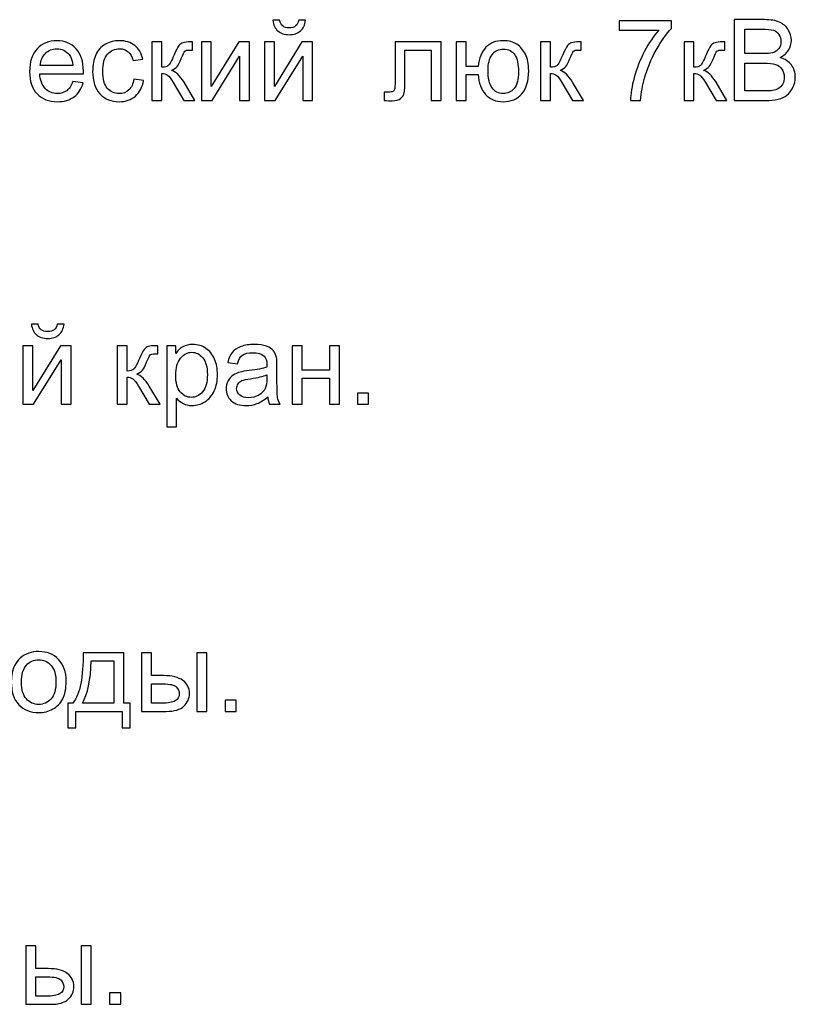
# Model space of a CAD drawing. Units: millimetres. Extents: x -78490 to 314331, y -64511 to 114602.
# Drawn here: x -50793 to -38884, y -57755 to -42635 of the extents above; entities that cross this region are included whole.
import ezdxf

# ---------------------------------------------------------------- set-up
doc = ezdxf.new("R2010")
doc.units = ezdxf.units.MM
doc.header["$MEASUREMENT"] = 0
doc.layers.add('layer 1', color=7, linetype='Continuous')

msp = doc.modelspace()

# ---------------------------------------------------------------- linework, layer by layer
at = {"layer": 'layer 1', "color": 242}
for points, knots in [([(-39821, -43876), (-39821, -43876), (-39821, -42635), (-39821, -42635), (-39821, -42635), (-39821, -42635), (-39356, -42635), (-39356, -42635), (-39356, -42635), (-39261, -42635), (-39185, -42648), (-39128, -42673), (-39128, -42673), (-39071, -42698), (-39026, -42737), (-38993, -42789), (-38993, -42789), (-38961, -42841), (-38945, -42896), (-38945, -42953), (-38945, -42953), (-38945, -43006), (-38959, -43056), (-38988, -43102), (-38988, -43102), (-39016, -43149), (-39060, -43187), (-39118, -43216), (-39118, -43216), (-39043, -43238), (-38985, -43275), (-38945, -43328), (-38945, -43328), (-38904, -43381), (-38884, -43444), (-38884, -43516), (-38884, -43516), (-38884, -43575), (-38896, -43629), (-38921, -43678), (-38921, -43678), (-38946, -43728), (-38976, -43767), (-39012, -43794), (-39012, -43794), (-39048, -43821), (-39093, -43841), (-39148, -43855), (-39148, -43855), (-39202, -43869), (-39269, -43876), (-39348, -43876), (-39348, -43876), (-39348, -43876), (-39821, -43876), (-39821, -43876)], [0, 0, 0, 0, 0.066667, 0.066667, 0.066667, 0.066667, 0.133333, 0.133333, 0.133333, 0.133333, 0.2, 0.2, 0.2, 0.2, 0.266667, 0.266667, 0.266667, 0.266667, 0.333333, 0.333333, 0.333333, 0.333333, 0.4, 0.4, 0.4, 0.4, 0.466667, 0.466667, 0.466667, 0.466667, 0.533333, 0.533333, 0.533333, 0.533333, 0.6, 0.6, 0.6, 0.6, 0.666667, 0.666667, 0.666667, 0.666667, 0.733333, 0.733333, 0.733333, 0.733333, 0.8, 0.8, 0.8, 0.8, 0.866667, 0.866667, 0.866667, 0.866667, 1, 1, 1, 1]), ([(-46509, -42644), (-46509, -42644), (-46405, -42644), (-46405, -42644), (-46405, -42644), (-46413, -42715), (-46439, -42770), (-46483, -42808), (-46483, -42808), (-46526, -42847), (-46583, -42866), (-46655, -42866), (-46655, -42866), (-46728, -42866), (-46785, -42847), (-46828, -42809), (-46828, -42809), (-46871, -42771), (-46897, -42716), (-46906, -42644), (-46906, -42644), (-46906, -42644), (-46802, -42644), (-46802, -42644), (-46802, -42644), (-46794, -42683), (-46778, -42712), (-46755, -42731), (-46755, -42731), (-46731, -42751), (-46700, -42760), (-46660, -42760), (-46660, -42760), (-46614, -42760), (-46579, -42751), (-46556, -42732), (-46556, -42732), (-46533, -42714), (-46517, -42684), (-46509, -42644)], [0, 0, 0, 0, 0.090909, 0.090909, 0.090909, 0.090909, 0.181818, 0.181818, 0.181818, 0.181818, 0.272727, 0.272727, 0.272727, 0.272727, 0.363636, 0.363636, 0.363636, 0.363636, 0.454545, 0.454545, 0.454545, 0.454545, 0.545455, 0.545455, 0.545455, 0.545455, 0.636364, 0.636364, 0.636364, 0.636364, 0.727273, 0.727273, 0.727273, 0.727273, 0.818182, 0.818182, 0.818182, 0.818182, 1, 1, 1, 1]), ([(-41588, -42797), (-41588, -42797), (-41588, -42651), (-41588, -42651), (-41588, -42651), (-41588, -42651), (-40786, -42651), (-40786, -42651), (-40786, -42651), (-40786, -42651), (-40786, -42769), (-40786, -42769), (-40786, -42769), (-40865, -42853), (-40943, -42965), (-41021, -43104), (-41021, -43104), (-41098, -43244), (-41158, -43387), (-41201, -43535), (-41201, -43535), (-41231, -43638), (-41250, -43752), (-41259, -43876), (-41259, -43876), (-41259, -43876), (-41415, -43876), (-41415, -43876), (-41415, -43876), (-41413, -43778), (-41394, -43660), (-41357, -43522), (-41357, -43522), (-41321, -43383), (-41268, -43250), (-41200, -43121), (-41200, -43121), (-41131, -42993), (-41059, -42885), (-40982, -42797), (-40982, -42797), (-40982, -42797), (-41588, -42797), (-41588, -42797)], [0, 0, 0, 0, 0.083333, 0.083333, 0.083333, 0.083333, 0.166667, 0.166667, 0.166667, 0.166667, 0.25, 0.25, 0.25, 0.25, 0.333333, 0.333333, 0.333333, 0.333333, 0.416667, 0.416667, 0.416667, 0.416667, 0.5, 0.5, 0.5, 0.5, 0.583333, 0.583333, 0.583333, 0.583333, 0.666667, 0.666667, 0.666667, 0.666667, 0.75, 0.75, 0.75, 0.75, 0.833333, 0.833333, 0.833333, 0.833333, 1, 1, 1, 1]), ([(-39657, -43157), (-39657, -43157), (-39389, -43157), (-39389, -43157), (-39389, -43157), (-39316, -43157), (-39263, -43152), (-39232, -43143), (-39232, -43143), (-39190, -43130), (-39159, -43109), (-39138, -43080), (-39138, -43080), (-39116, -43052), (-39106, -43015), (-39106, -42972), (-39106, -42972), (-39106, -42931), (-39116, -42894), (-39135, -42863), (-39135, -42863), (-39155, -42832), (-39183, -42810), (-39220, -42798), (-39220, -42798), (-39257, -42787), (-39320, -42781), (-39409, -42781), (-39409, -42781), (-39409, -42781), (-39657, -42781), (-39657, -42781), (-39657, -42781), (-39657, -42781), (-39657, -43157), (-39657, -43157)], [0, 0, 0, 0, 0.1, 0.1, 0.1, 0.1, 0.2, 0.2, 0.2, 0.2, 0.3, 0.3, 0.3, 0.3, 0.4, 0.4, 0.4, 0.4, 0.5, 0.5, 0.5, 0.5, 0.6, 0.6, 0.6, 0.6, 0.7, 0.7, 0.7, 0.7, 0.8, 0.8, 0.8, 0.8, 1, 1, 1, 1]), ([(-49978, -43585), (-49978, -43585), (-49821, -43606), (-49821, -43606), (-49821, -43606), (-49845, -43697), (-49891, -43769), (-49958, -43819), (-49958, -43819), (-50025, -43870), (-50111, -43895), (-50215, -43895), (-50215, -43895), (-50346, -43895), (-50450, -43855), (-50527, -43774), (-50527, -43774), (-50603, -43693), (-50642, -43580), (-50642, -43434), (-50642, -43434), (-50642, -43283), (-50603, -43166), (-50526, -43083), (-50526, -43083), (-50448, -42999), (-50347, -42958), (-50223, -42958), (-50223, -42958), (-50103, -42958), (-50005, -42998), (-49929, -43080), (-49929, -43080), (-49854, -43162), (-49815, -43277), (-49815, -43425), (-49815, -43425), (-49815, -43434), (-49816, -43447), (-49816, -43465), (-49816, -43465), (-49816, -43465), (-50486, -43465), (-50486, -43465), (-50486, -43465), (-50480, -43564), (-50452, -43639), (-50402, -43692), (-50402, -43692), (-50352, -43744), (-50290, -43770), (-50215, -43770), (-50215, -43770), (-50159, -43770), (-50111, -43756), (-50072, -43726), (-50072, -43726), (-50033, -43697), (-50001, -43650), (-49978, -43585)], [0, 0, 0, 0, 0.0625, 0.0625, 0.0625, 0.0625, 0.125, 0.125, 0.125, 0.125, 0.1875, 0.1875, 0.1875, 0.1875, 0.25, 0.25, 0.25, 0.25, 0.3125, 0.3125, 0.3125, 0.3125, 0.375, 0.375, 0.375, 0.375, 0.4375, 0.4375, 0.4375, 0.4375, 0.5, 0.5, 0.5, 0.5, 0.5625, 0.5625, 0.5625, 0.5625, 0.625, 0.625, 0.625, 0.625, 0.6875, 0.6875, 0.6875, 0.6875, 0.75, 0.75, 0.75, 0.75, 0.8125, 0.8125, 0.8125, 0.8125, 0.875, 0.875, 0.875, 0.875, 1, 1, 1, 1]), ([(-50477, -43341), (-50477, -43341), (-49977, -43341), (-49977, -43341), (-49977, -43341), (-49983, -43265), (-50003, -43208), (-50034, -43171), (-50034, -43171), (-50082, -43112), (-50145, -43082), (-50222, -43082), (-50222, -43082), (-50292, -43082), (-50351, -43106), (-50398, -43153), (-50398, -43153), (-50446, -43199), (-50472, -43262), (-50477, -43341)], [0, 0, 0, 0, 0.166667, 0.166667, 0.166667, 0.166667, 0.333333, 0.333333, 0.333333, 0.333333, 0.5, 0.5, 0.5, 0.5, 0.666667, 0.666667, 0.666667, 0.666667, 1, 1, 1, 1]), ([(-49041, -43547), (-49041, -43547), (-48892, -43568), (-48892, -43568), (-48892, -43568), (-48908, -43670), (-48950, -43750), (-49017, -43808), (-49017, -43808), (-49084, -43866), (-49167, -43895), (-49265, -43895), (-49265, -43895), (-49388, -43895), (-49486, -43855), (-49561, -43775), (-49561, -43775), (-49636, -43694), (-49673, -43579), (-49673, -43430), (-49673, -43430), (-49673, -43333), (-49657, -43248), (-49625, -43175), (-49625, -43175), (-49593, -43103), (-49544, -43048), (-49478, -43012), (-49478, -43012), (-49413, -42976), (-49341, -42958), (-49264, -42958), (-49264, -42958), (-49167, -42958), (-49087, -42982), (-49025, -43032), (-49025, -43032), (-48963, -43081), (-48923, -43151), (-48905, -43242), (-48905, -43242), (-48905, -43242), (-49053, -43264), (-49053, -43264), (-49053, -43264), (-49067, -43204), (-49092, -43159), (-49128, -43128), (-49128, -43128), (-49164, -43098), (-49207, -43082), (-49258, -43082), (-49258, -43082), (-49335, -43082), (-49397, -43110), (-49445, -43165), (-49445, -43165), (-49493, -43220), (-49517, -43307), (-49517, -43426), (-49517, -43426), (-49517, -43546), (-49494, -43634), (-49448, -43688), (-49448, -43688), (-49401, -43743), (-49341, -43770), (-49267, -43770), (-49267, -43770), (-49207, -43770), (-49157, -43752), (-49117, -43715), (-49117, -43715), (-49077, -43679), (-49051, -43623), (-49041, -43547)], [0, 0, 0, 0, 0.05, 0.05, 0.05, 0.05, 0.1, 0.1, 0.1, 0.1, 0.15, 0.15, 0.15, 0.15, 0.2, 0.2, 0.2, 0.2, 0.25, 0.25, 0.25, 0.25, 0.3, 0.3, 0.3, 0.3, 0.35, 0.35, 0.35, 0.35, 0.4, 0.4, 0.4, 0.4, 0.45, 0.45, 0.45, 0.45, 0.5, 0.5, 0.5, 0.5, 0.55, 0.55, 0.55, 0.55, 0.6, 0.6, 0.6, 0.6, 0.65, 0.65, 0.65, 0.65, 0.7, 0.7, 0.7, 0.7, 0.75, 0.75, 0.75, 0.75, 0.8, 0.8, 0.8, 0.8, 0.85, 0.85, 0.85, 0.85, 0.9, 0.9, 0.9, 0.9, 1, 1, 1, 1]), ([(-48763, -42977), (-48763, -42977), (-48611, -42977), (-48611, -42977), (-48611, -42977), (-48611, -42977), (-48611, -43365), (-48611, -43365), (-48611, -43365), (-48562, -43365), (-48528, -43356), (-48509, -43337), (-48509, -43337), (-48489, -43318), (-48461, -43264), (-48423, -43175), (-48423, -43175), (-48393, -43104), (-48368, -43057), (-48350, -43034), (-48350, -43034), (-48331, -43012), (-48310, -42996), (-48285, -42989), (-48285, -42989), (-48261, -42981), (-48222, -42977), (-48168, -42977), (-48168, -42977), (-48168, -42977), (-48138, -42977), (-48138, -42977), (-48138, -42977), (-48138, -42977), (-48138, -43102), (-48138, -43102), (-48138, -43102), (-48138, -43102), (-48180, -43101), (-48180, -43101), (-48180, -43101), (-48221, -43101), (-48246, -43108), (-48257, -43119), (-48257, -43119), (-48269, -43132), (-48288, -43169), (-48312, -43230), (-48312, -43230), (-48335, -43289), (-48356, -43330), (-48375, -43352), (-48375, -43352), (-48394, -43375), (-48424, -43395), (-48464, -43414), (-48464, -43414), (-48399, -43432), (-48334, -43493), (-48270, -43597), (-48270, -43597), (-48270, -43597), (-48103, -43876), (-48103, -43876), (-48103, -43876), (-48103, -43876), (-48271, -43876), (-48271, -43876), (-48271, -43876), (-48271, -43876), (-48436, -43598), (-48436, -43598), (-48436, -43598), (-48469, -43542), (-48498, -43505), (-48522, -43487), (-48522, -43487), (-48547, -43469), (-48577, -43460), (-48611, -43460), (-48611, -43460), (-48611, -43460), (-48611, -43876), (-48611, -43876), (-48611, -43876), (-48611, -43876), (-48763, -43876), (-48763, -43876), (-48763, -43876), (-48763, -43876), (-48763, -42977), (-48763, -42977)], [0, 0, 0, 0, 0.041667, 0.041667, 0.041667, 0.041667, 0.083333, 0.083333, 0.083333, 0.083333, 0.125, 0.125, 0.125, 0.125, 0.166667, 0.166667, 0.166667, 0.166667, 0.208333, 0.208333, 0.208333, 0.208333, 0.25, 0.25, 0.25, 0.25, 0.291667, 0.291667, 0.291667, 0.291667, 0.333333, 0.333333, 0.333333, 0.333333, 0.375, 0.375, 0.375, 0.375, 0.416667, 0.416667, 0.416667, 0.416667, 0.458333, 0.458333, 0.458333, 0.458333, 0.5, 0.5, 0.5, 0.5, 0.541667, 0.541667, 0.541667, 0.541667, 0.583333, 0.583333, 0.583333, 0.583333, 0.625, 0.625, 0.625, 0.625, 0.666667, 0.666667, 0.666667, 0.666667, 0.708333, 0.708333, 0.708333, 0.708333, 0.75, 0.75, 0.75, 0.75, 0.791667, 0.791667, 0.791667, 0.791667, 0.833333, 0.833333, 0.833333, 0.833333, 0.875, 0.875, 0.875, 0.875, 0.916667, 0.916667, 0.916667, 0.916667, 1, 1, 1, 1]), ([(-48004, -42977), (-48004, -42977), (-47851, -42977), (-47851, -42977), (-47851, -42977), (-47851, -42977), (-47851, -43663), (-47851, -43663), (-47851, -43663), (-47851, -43663), (-47428, -42977), (-47428, -42977), (-47428, -42977), (-47428, -42977), (-47264, -42977), (-47264, -42977), (-47264, -42977), (-47264, -42977), (-47264, -43876), (-47264, -43876), (-47264, -43876), (-47264, -43876), (-47416, -43876), (-47416, -43876), (-47416, -43876), (-47416, -43876), (-47416, -43195), (-47416, -43195), (-47416, -43195), (-47416, -43195), (-47839, -43876), (-47839, -43876), (-47839, -43876), (-47839, -43876), (-48004, -43876), (-48004, -43876), (-48004, -43876), (-48004, -43876), (-48004, -42977), (-48004, -42977)], [0, 0, 0, 0, 0.090909, 0.090909, 0.090909, 0.090909, 0.181818, 0.181818, 0.181818, 0.181818, 0.272727, 0.272727, 0.272727, 0.272727, 0.363636, 0.363636, 0.363636, 0.363636, 0.454545, 0.454545, 0.454545, 0.454545, 0.545455, 0.545455, 0.545455, 0.545455, 0.636364, 0.636364, 0.636364, 0.636364, 0.727273, 0.727273, 0.727273, 0.727273, 0.818182, 0.818182, 0.818182, 0.818182, 1, 1, 1, 1]), ([(-47036, -42977), (-47036, -42977), (-46883, -42977), (-46883, -42977), (-46883, -42977), (-46883, -42977), (-46883, -43663), (-46883, -43663), (-46883, -43663), (-46883, -43663), (-46460, -42977), (-46460, -42977), (-46460, -42977), (-46460, -42977), (-46296, -42977), (-46296, -42977), (-46296, -42977), (-46296, -42977), (-46296, -43876), (-46296, -43876), (-46296, -43876), (-46296, -43876), (-46448, -43876), (-46448, -43876), (-46448, -43876), (-46448, -43876), (-46448, -43195), (-46448, -43195), (-46448, -43195), (-46448, -43195), (-46871, -43876), (-46871, -43876), (-46871, -43876), (-46871, -43876), (-47036, -43876), (-47036, -43876), (-47036, -43876), (-47036, -43876), (-47036, -42977), (-47036, -42977)], [0, 0, 0, 0, 0.090909, 0.090909, 0.090909, 0.090909, 0.181818, 0.181818, 0.181818, 0.181818, 0.272727, 0.272727, 0.272727, 0.272727, 0.363636, 0.363636, 0.363636, 0.363636, 0.454545, 0.454545, 0.454545, 0.454545, 0.545455, 0.545455, 0.545455, 0.545455, 0.636364, 0.636364, 0.636364, 0.636364, 0.727273, 0.727273, 0.727273, 0.727273, 0.818182, 0.818182, 0.818182, 0.818182, 1, 1, 1, 1]), ([(-45030, -42977), (-45030, -42977), (-44322, -42977), (-44322, -42977), (-44322, -42977), (-44322, -42977), (-44322, -43875), (-44322, -43875), (-44322, -43875), (-44322, -43875), (-44474, -43875), (-44474, -43875), (-44474, -43875), (-44474, -43875), (-44474, -43103), (-44474, -43103), (-44474, -43103), (-44474, -43103), (-44878, -43103), (-44878, -43103), (-44878, -43103), (-44878, -43103), (-44878, -43551), (-44878, -43551), (-44878, -43551), (-44878, -43655), (-44881, -43724), (-44888, -43757), (-44888, -43757), (-44895, -43790), (-44914, -43819), (-44944, -43844), (-44944, -43844), (-44974, -43869), (-45018, -43881), (-45076, -43881), (-45076, -43881), (-45111, -43881), (-45152, -43879), (-45198, -43875), (-45198, -43875), (-45198, -43875), (-45198, -43748), (-45198, -43748), (-45198, -43748), (-45198, -43748), (-45132, -43748), (-45132, -43748), (-45132, -43748), (-45100, -43748), (-45078, -43745), (-45064, -43738), (-45064, -43738), (-45051, -43732), (-45042, -43721), (-45037, -43707), (-45037, -43707), (-45033, -43693), (-45030, -43647), (-45030, -43569), (-45030, -43569), (-45030, -43569), (-45030, -42977), (-45030, -42977)], [0, 0, 0, 0, 0.058824, 0.058824, 0.058824, 0.058824, 0.117647, 0.117647, 0.117647, 0.117647, 0.176471, 0.176471, 0.176471, 0.176471, 0.235294, 0.235294, 0.235294, 0.235294, 0.294118, 0.294118, 0.294118, 0.294118, 0.352941, 0.352941, 0.352941, 0.352941, 0.411765, 0.411765, 0.411765, 0.411765, 0.470588, 0.470588, 0.470588, 0.470588, 0.529412, 0.529412, 0.529412, 0.529412, 0.588235, 0.588235, 0.588235, 0.588235, 0.647059, 0.647059, 0.647059, 0.647059, 0.705882, 0.705882, 0.705882, 0.705882, 0.764706, 0.764706, 0.764706, 0.764706, 0.823529, 0.823529, 0.823529, 0.823529, 0.882353, 0.882353, 0.882353, 0.882353, 1, 1, 1, 1]), ([(-44092, -42977), (-44092, -42977), (-43940, -42977), (-43940, -42977), (-43940, -42977), (-43940, -42977), (-43940, -43353), (-43940, -43353), (-43940, -43353), (-43940, -43353), (-43754, -43353), (-43754, -43353), (-43754, -43353), (-43741, -43225), (-43701, -43127), (-43634, -43059), (-43634, -43059), (-43567, -42991), (-43480, -42958), (-43374, -42958), (-43374, -42958), (-43283, -42958), (-43212, -42976), (-43159, -43013), (-43159, -43013), (-43107, -43049), (-43063, -43100), (-43029, -43164), (-43029, -43164), (-42995, -43228), (-42978, -43314), (-42978, -43423), (-42978, -43423), (-42978, -43578), (-43013, -43695), (-43084, -43775), (-43084, -43775), (-43154, -43855), (-43250, -43895), (-43371, -43895), (-43371, -43895), (-43483, -43895), (-43572, -43858), (-43640, -43784), (-43640, -43784), (-43708, -43709), (-43746, -43607), (-43754, -43478), (-43754, -43478), (-43754, -43478), (-43940, -43478), (-43940, -43478), (-43940, -43478), (-43940, -43478), (-43940, -43876), (-43940, -43876), (-43940, -43876), (-43940, -43876), (-44092, -43876), (-44092, -43876), (-44092, -43876), (-44092, -43876), (-44092, -42977), (-44092, -42977)], [0, 0, 0, 0, 0.058824, 0.058824, 0.058824, 0.058824, 0.117647, 0.117647, 0.117647, 0.117647, 0.176471, 0.176471, 0.176471, 0.176471, 0.235294, 0.235294, 0.235294, 0.235294, 0.294118, 0.294118, 0.294118, 0.294118, 0.352941, 0.352941, 0.352941, 0.352941, 0.411765, 0.411765, 0.411765, 0.411765, 0.470588, 0.470588, 0.470588, 0.470588, 0.529412, 0.529412, 0.529412, 0.529412, 0.588235, 0.588235, 0.588235, 0.588235, 0.647059, 0.647059, 0.647059, 0.647059, 0.705882, 0.705882, 0.705882, 0.705882, 0.764706, 0.764706, 0.764706, 0.764706, 0.823529, 0.823529, 0.823529, 0.823529, 0.882353, 0.882353, 0.882353, 0.882353, 1, 1, 1, 1]), ([(-43365, -43088), (-43440, -43088), (-43498, -43116), (-43540, -43173), (-43540, -43173), (-43581, -43230), (-43602, -43310), (-43602, -43413), (-43602, -43413), (-43602, -43537), (-43581, -43627), (-43539, -43684), (-43539, -43684), (-43497, -43742), (-43441, -43770), (-43371, -43770), (-43371, -43770), (-43302, -43770), (-43245, -43744), (-43201, -43691), (-43201, -43691), (-43156, -43638), (-43134, -43552), (-43134, -43434), (-43134, -43434), (-43134, -43318), (-43153, -43232), (-43192, -43174), (-43192, -43174), (-43230, -43117), (-43288, -43088), (-43365, -43088)], [0, 0, 0, 0, 0.111111, 0.111111, 0.111111, 0.111111, 0.222222, 0.222222, 0.222222, 0.222222, 0.333333, 0.333333, 0.333333, 0.333333, 0.444444, 0.444444, 0.444444, 0.444444, 0.555556, 0.555556, 0.555556, 0.555556, 0.666667, 0.666667, 0.666667, 0.666667, 0.777778, 0.777778, 0.777778, 0.777778, 1, 1, 1, 1]), ([(-42796, -42977), (-42796, -42977), (-42644, -42977), (-42644, -42977), (-42644, -42977), (-42644, -42977), (-42644, -43365), (-42644, -43365), (-42644, -43365), (-42595, -43365), (-42561, -43356), (-42542, -43337), (-42542, -43337), (-42522, -43318), (-42494, -43264), (-42455, -43175), (-42455, -43175), (-42426, -43104), (-42401, -43057), (-42383, -43034), (-42383, -43034), (-42364, -43012), (-42343, -42996), (-42318, -42989), (-42318, -42989), (-42294, -42981), (-42255, -42977), (-42201, -42977), (-42201, -42977), (-42201, -42977), (-42171, -42977), (-42171, -42977), (-42171, -42977), (-42171, -42977), (-42171, -43102), (-42171, -43102), (-42171, -43102), (-42171, -43102), (-42213, -43101), (-42213, -43101), (-42213, -43101), (-42253, -43101), (-42279, -43108), (-42290, -43119), (-42290, -43119), (-42302, -43132), (-42320, -43169), (-42345, -43230), (-42345, -43230), (-42368, -43289), (-42389, -43330), (-42408, -43352), (-42408, -43352), (-42427, -43375), (-42457, -43395), (-42497, -43414), (-42497, -43414), (-42432, -43432), (-42367, -43493), (-42303, -43597), (-42303, -43597), (-42303, -43597), (-42136, -43876), (-42136, -43876), (-42136, -43876), (-42136, -43876), (-42304, -43876), (-42304, -43876), (-42304, -43876), (-42304, -43876), (-42469, -43598), (-42469, -43598), (-42469, -43598), (-42502, -43542), (-42531, -43505), (-42555, -43487), (-42555, -43487), (-42580, -43469), (-42609, -43460), (-42644, -43460), (-42644, -43460), (-42644, -43460), (-42644, -43876), (-42644, -43876), (-42644, -43876), (-42644, -43876), (-42796, -43876), (-42796, -43876), (-42796, -43876), (-42796, -43876), (-42796, -42977), (-42796, -42977)], [0, 0, 0, 0, 0.041667, 0.041667, 0.041667, 0.041667, 0.083333, 0.083333, 0.083333, 0.083333, 0.125, 0.125, 0.125, 0.125, 0.166667, 0.166667, 0.166667, 0.166667, 0.208333, 0.208333, 0.208333, 0.208333, 0.25, 0.25, 0.25, 0.25, 0.291667, 0.291667, 0.291667, 0.291667, 0.333333, 0.333333, 0.333333, 0.333333, 0.375, 0.375, 0.375, 0.375, 0.416667, 0.416667, 0.416667, 0.416667, 0.458333, 0.458333, 0.458333, 0.458333, 0.5, 0.5, 0.5, 0.5, 0.541667, 0.541667, 0.541667, 0.541667, 0.583333, 0.583333, 0.583333, 0.583333, 0.625, 0.625, 0.625, 0.625, 0.666667, 0.666667, 0.666667, 0.666667, 0.708333, 0.708333, 0.708333, 0.708333, 0.75, 0.75, 0.75, 0.75, 0.791667, 0.791667, 0.791667, 0.791667, 0.833333, 0.833333, 0.833333, 0.833333, 0.875, 0.875, 0.875, 0.875, 0.916667, 0.916667, 0.916667, 0.916667, 1, 1, 1, 1]), ([(-40593, -42977), (-40593, -42977), (-40441, -42977), (-40441, -42977), (-40441, -42977), (-40441, -42977), (-40441, -43365), (-40441, -43365), (-40441, -43365), (-40392, -43365), (-40358, -43356), (-40339, -43337), (-40339, -43337), (-40319, -43318), (-40291, -43264), (-40252, -43175), (-40252, -43175), (-40222, -43104), (-40198, -43057), (-40180, -43034), (-40180, -43034), (-40161, -43012), (-40140, -42996), (-40115, -42989), (-40115, -42989), (-40091, -42981), (-40052, -42977), (-39998, -42977), (-39998, -42977), (-39998, -42977), (-39968, -42977), (-39968, -42977), (-39968, -42977), (-39968, -42977), (-39968, -43102), (-39968, -43102), (-39968, -43102), (-39968, -43102), (-40010, -43101), (-40010, -43101), (-40010, -43101), (-40050, -43101), (-40076, -43108), (-40087, -43119), (-40087, -43119), (-40099, -43132), (-40117, -43169), (-40142, -43230), (-40142, -43230), (-40165, -43289), (-40186, -43330), (-40205, -43352), (-40205, -43352), (-40224, -43375), (-40254, -43395), (-40294, -43414), (-40294, -43414), (-40228, -43432), (-40164, -43493), (-40100, -43597), (-40100, -43597), (-40100, -43597), (-39933, -43876), (-39933, -43876), (-39933, -43876), (-39933, -43876), (-40101, -43876), (-40101, -43876), (-40101, -43876), (-40101, -43876), (-40265, -43598), (-40265, -43598), (-40265, -43598), (-40299, -43542), (-40328, -43505), (-40352, -43487), (-40352, -43487), (-40377, -43469), (-40406, -43460), (-40441, -43460), (-40441, -43460), (-40441, -43460), (-40441, -43876), (-40441, -43876), (-40441, -43876), (-40441, -43876), (-40593, -43876), (-40593, -43876), (-40593, -43876), (-40593, -43876), (-40593, -42977), (-40593, -42977)], [0, 0, 0, 0, 0.041667, 0.041667, 0.041667, 0.041667, 0.083333, 0.083333, 0.083333, 0.083333, 0.125, 0.125, 0.125, 0.125, 0.166667, 0.166667, 0.166667, 0.166667, 0.208333, 0.208333, 0.208333, 0.208333, 0.25, 0.25, 0.25, 0.25, 0.291667, 0.291667, 0.291667, 0.291667, 0.333333, 0.333333, 0.333333, 0.333333, 0.375, 0.375, 0.375, 0.375, 0.416667, 0.416667, 0.416667, 0.416667, 0.458333, 0.458333, 0.458333, 0.458333, 0.5, 0.5, 0.5, 0.5, 0.541667, 0.541667, 0.541667, 0.541667, 0.583333, 0.583333, 0.583333, 0.583333, 0.625, 0.625, 0.625, 0.625, 0.666667, 0.666667, 0.666667, 0.666667, 0.708333, 0.708333, 0.708333, 0.708333, 0.75, 0.75, 0.75, 0.75, 0.791667, 0.791667, 0.791667, 0.791667, 0.833333, 0.833333, 0.833333, 0.833333, 0.875, 0.875, 0.875, 0.875, 0.916667, 0.916667, 0.916667, 0.916667, 1, 1, 1, 1]), ([(-39657, -43730), (-39657, -43730), (-39348, -43730), (-39348, -43730), (-39348, -43730), (-39295, -43730), (-39257, -43728), (-39236, -43724), (-39236, -43724), (-39198, -43718), (-39166, -43706), (-39141, -43691), (-39141, -43691), (-39116, -43675), (-39095, -43652), (-39078, -43621), (-39078, -43621), (-39062, -43591), (-39054, -43556), (-39054, -43517), (-39054, -43517), (-39054, -43470), (-39066, -43430), (-39090, -43395), (-39090, -43395), (-39113, -43361), (-39146, -43337), (-39188, -43323), (-39188, -43323), (-39230, -43309), (-39291, -43302), (-39370, -43302), (-39370, -43302), (-39370, -43302), (-39657, -43302), (-39657, -43302), (-39657, -43302), (-39657, -43302), (-39657, -43730), (-39657, -43730)], [0, 0, 0, 0, 0.090909, 0.090909, 0.090909, 0.090909, 0.181818, 0.181818, 0.181818, 0.181818, 0.272727, 0.272727, 0.272727, 0.272727, 0.363636, 0.363636, 0.363636, 0.363636, 0.454545, 0.454545, 0.454545, 0.454545, 0.545455, 0.545455, 0.545455, 0.545455, 0.636364, 0.636364, 0.636364, 0.636364, 0.727273, 0.727273, 0.727273, 0.727273, 0.818182, 0.818182, 0.818182, 0.818182, 1, 1, 1, 1]), ([(-50217, -47309), (-50217, -47309), (-50113, -47309), (-50113, -47309), (-50113, -47309), (-50121, -47380), (-50147, -47435), (-50190, -47473), (-50190, -47473), (-50234, -47512), (-50291, -47531), (-50363, -47531), (-50363, -47531), (-50435, -47531), (-50493, -47512), (-50536, -47474), (-50536, -47474), (-50579, -47436), (-50605, -47381), (-50614, -47309), (-50614, -47309), (-50614, -47309), (-50510, -47309), (-50510, -47309), (-50510, -47309), (-50502, -47348), (-50486, -47377), (-50462, -47396), (-50462, -47396), (-50439, -47415), (-50407, -47425), (-50368, -47425), (-50368, -47425), (-50322, -47425), (-50287, -47416), (-50264, -47397), (-50264, -47397), (-50240, -47379), (-50225, -47349), (-50217, -47309)], [0, 0, 0, 0, 0.090909, 0.090909, 0.090909, 0.090909, 0.181818, 0.181818, 0.181818, 0.181818, 0.272727, 0.272727, 0.272727, 0.272727, 0.363636, 0.363636, 0.363636, 0.363636, 0.454545, 0.454545, 0.454545, 0.454545, 0.545455, 0.545455, 0.545455, 0.545455, 0.636364, 0.636364, 0.636364, 0.636364, 0.727273, 0.727273, 0.727273, 0.727273, 0.818182, 0.818182, 0.818182, 0.818182, 1, 1, 1, 1]), ([(-48536, -48886), (-48536, -48886), (-48536, -47642), (-48536, -47642), (-48536, -47642), (-48536, -47642), (-48398, -47642), (-48398, -47642), (-48398, -47642), (-48398, -47642), (-48398, -47760), (-48398, -47760), (-48398, -47760), (-48365, -47714), (-48328, -47680), (-48287, -47657), (-48287, -47657), (-48246, -47634), (-48196, -47623), (-48137, -47623), (-48137, -47623), (-48060, -47623), (-47993, -47642), (-47934, -47682), (-47934, -47682), (-47875, -47721), (-47831, -47777), (-47801, -47848), (-47801, -47848), (-47771, -47920), (-47756, -47999), (-47756, -48085), (-47756, -48085), (-47756, -48176), (-47773, -48259), (-47806, -48332), (-47806, -48332), (-47839, -48406), (-47887, -48462), (-47950, -48501), (-47950, -48501), (-48012, -48540), (-48078, -48560), (-48148, -48560), (-48148, -48560), (-48199, -48560), (-48244, -48549), (-48284, -48528), (-48284, -48528), (-48325, -48506), (-48358, -48480), (-48384, -48447), (-48384, -48447), (-48384, -48447), (-48384, -48886), (-48384, -48886), (-48384, -48886), (-48384, -48886), (-48536, -48886), (-48536, -48886)], [0, 0, 0, 0, 0.0625, 0.0625, 0.0625, 0.0625, 0.125, 0.125, 0.125, 0.125, 0.1875, 0.1875, 0.1875, 0.1875, 0.25, 0.25, 0.25, 0.25, 0.3125, 0.3125, 0.3125, 0.3125, 0.375, 0.375, 0.375, 0.375, 0.4375, 0.4375, 0.4375, 0.4375, 0.5, 0.5, 0.5, 0.5, 0.5625, 0.5625, 0.5625, 0.5625, 0.625, 0.625, 0.625, 0.625, 0.6875, 0.6875, 0.6875, 0.6875, 0.75, 0.75, 0.75, 0.75, 0.8125, 0.8125, 0.8125, 0.8125, 0.875, 0.875, 0.875, 0.875, 1, 1, 1, 1]), ([(-46985, -48428), (-47042, -48476), (-47096, -48510), (-47149, -48530), (-47149, -48530), (-47201, -48550), (-47257, -48560), (-47317, -48560), (-47317, -48560), (-47416, -48560), (-47492, -48536), (-47545, -48488), (-47545, -48488), (-47598, -48440), (-47624, -48378), (-47624, -48303), (-47624, -48303), (-47624, -48260), (-47614, -48219), (-47594, -48183), (-47594, -48183), (-47574, -48147), (-47548, -48118), (-47516, -48096), (-47516, -48096), (-47483, -48074), (-47447, -48057), (-47406, -48046), (-47406, -48046), (-47376, -48038), (-47331, -48031), (-47270, -48023), (-47270, -48023), (-47147, -48009), (-47056, -47991), (-46998, -47971), (-46998, -47971), (-46998, -47950), (-46997, -47937), (-46997, -47931), (-46997, -47931), (-46997, -47869), (-47012, -47826), (-47041, -47800), (-47041, -47800), (-47080, -47766), (-47138, -47749), (-47214, -47749), (-47214, -47749), (-47286, -47749), (-47339, -47762), (-47374, -47787), (-47374, -47787), (-47408, -47812), (-47433, -47856), (-47449, -47921), (-47449, -47921), (-47449, -47921), (-47598, -47900), (-47598, -47900), (-47598, -47900), (-47585, -47836), (-47563, -47784), (-47531, -47745), (-47531, -47745), (-47500, -47706), (-47455, -47676), (-47396, -47654), (-47396, -47654), (-47338, -47633), (-47269, -47623), (-47192, -47623), (-47192, -47623), (-47115, -47623), (-47052, -47631), (-47004, -47650), (-47004, -47650), (-46956, -47668), (-46921, -47690), (-46898, -47718), (-46898, -47718), (-46876, -47745), (-46860, -47780), (-46851, -47822), (-46851, -47822), (-46846, -47848), (-46843, -47895), (-46843, -47962), (-46843, -47962), (-46843, -47962), (-46843, -48164), (-46843, -48164), (-46843, -48164), (-46843, -48305), (-46840, -48394), (-46834, -48432), (-46834, -48432), (-46827, -48470), (-46815, -48506), (-46796, -48541), (-46796, -48541), (-46796, -48541), (-46956, -48541), (-46956, -48541), (-46956, -48541), (-46971, -48509), (-46981, -48471), (-46985, -48428)], [0, 0, 0, 0, 0.035714, 0.035714, 0.035714, 0.035714, 0.071429, 0.071429, 0.071429, 0.071429, 0.107143, 0.107143, 0.107143, 0.107143, 0.142857, 0.142857, 0.142857, 0.142857, 0.178571, 0.178571, 0.178571, 0.178571, 0.214286, 0.214286, 0.214286, 0.214286, 0.25, 0.25, 0.25, 0.25, 0.285714, 0.285714, 0.285714, 0.285714, 0.321429, 0.321429, 0.321429, 0.321429, 0.357143, 0.357143, 0.357143, 0.357143, 0.392857, 0.392857, 0.392857, 0.392857, 0.428571, 0.428571, 0.428571, 0.428571, 0.464286, 0.464286, 0.464286, 0.464286, 0.5, 0.5, 0.5, 0.5, 0.535714, 0.535714, 0.535714, 0.535714, 0.571429, 0.571429, 0.571429, 0.571429, 0.607143, 0.607143, 0.607143, 0.607143, 0.642857, 0.642857, 0.642857, 0.642857, 0.678571, 0.678571, 0.678571, 0.678571, 0.714286, 0.714286, 0.714286, 0.714286, 0.75, 0.75, 0.75, 0.75, 0.785714, 0.785714, 0.785714, 0.785714, 0.821429, 0.821429, 0.821429, 0.821429, 0.857143, 0.857143, 0.857143, 0.857143, 0.892857, 0.892857, 0.892857, 0.892857, 0.928571, 0.928571, 0.928571, 0.928571, 1, 1, 1, 1]), ([(-50744, -47642), (-50744, -47642), (-50591, -47642), (-50591, -47642), (-50591, -47642), (-50591, -47642), (-50591, -48327), (-50591, -48327), (-50591, -48327), (-50591, -48327), (-50167, -47642), (-50167, -47642), (-50167, -47642), (-50167, -47642), (-50004, -47642), (-50004, -47642), (-50004, -47642), (-50004, -47642), (-50004, -48541), (-50004, -48541), (-50004, -48541), (-50004, -48541), (-50156, -48541), (-50156, -48541), (-50156, -48541), (-50156, -48541), (-50156, -47859), (-50156, -47859), (-50156, -47859), (-50156, -47859), (-50579, -48541), (-50579, -48541), (-50579, -48541), (-50579, -48541), (-50744, -48541), (-50744, -48541), (-50744, -48541), (-50744, -48541), (-50744, -47642), (-50744, -47642)], [0, 0, 0, 0, 0.090909, 0.090909, 0.090909, 0.090909, 0.181818, 0.181818, 0.181818, 0.181818, 0.272727, 0.272727, 0.272727, 0.272727, 0.363636, 0.363636, 0.363636, 0.363636, 0.454545, 0.454545, 0.454545, 0.454545, 0.545455, 0.545455, 0.545455, 0.545455, 0.636364, 0.636364, 0.636364, 0.636364, 0.727273, 0.727273, 0.727273, 0.727273, 0.818182, 0.818182, 0.818182, 0.818182, 1, 1, 1, 1]), ([(-49296, -47642), (-49296, -47642), (-49143, -47642), (-49143, -47642), (-49143, -47642), (-49143, -47642), (-49143, -48030), (-49143, -48030), (-49143, -48030), (-49095, -48030), (-49061, -48020), (-49041, -48002), (-49041, -48002), (-49022, -47983), (-48993, -47929), (-48955, -47839), (-48955, -47839), (-48925, -47768), (-48901, -47722), (-48882, -47699), (-48882, -47699), (-48864, -47677), (-48842, -47661), (-48818, -47653), (-48818, -47653), (-48793, -47646), (-48754, -47642), (-48701, -47642), (-48701, -47642), (-48701, -47642), (-48670, -47642), (-48670, -47642), (-48670, -47642), (-48670, -47642), (-48670, -47767), (-48670, -47767), (-48670, -47767), (-48670, -47767), (-48713, -47766), (-48713, -47766), (-48713, -47766), (-48753, -47766), (-48779, -47772), (-48790, -47784), (-48790, -47784), (-48802, -47797), (-48820, -47834), (-48844, -47895), (-48844, -47895), (-48867, -47954), (-48888, -47995), (-48908, -48017), (-48908, -48017), (-48927, -48040), (-48957, -48060), (-48997, -48079), (-48997, -48079), (-48931, -48097), (-48866, -48158), (-48803, -48262), (-48803, -48262), (-48803, -48262), (-48636, -48541), (-48636, -48541), (-48636, -48541), (-48636, -48541), (-48803, -48541), (-48803, -48541), (-48803, -48541), (-48803, -48541), (-48968, -48263), (-48968, -48263), (-48968, -48263), (-49001, -48207), (-49030, -48170), (-49055, -48152), (-49055, -48152), (-49080, -48134), (-49109, -48125), (-49143, -48125), (-49143, -48125), (-49143, -48125), (-49143, -48541), (-49143, -48541), (-49143, -48541), (-49143, -48541), (-49296, -48541), (-49296, -48541), (-49296, -48541), (-49296, -48541), (-49296, -47642), (-49296, -47642)], [0, 0, 0, 0, 0.041667, 0.041667, 0.041667, 0.041667, 0.083333, 0.083333, 0.083333, 0.083333, 0.125, 0.125, 0.125, 0.125, 0.166667, 0.166667, 0.166667, 0.166667, 0.208333, 0.208333, 0.208333, 0.208333, 0.25, 0.25, 0.25, 0.25, 0.291667, 0.291667, 0.291667, 0.291667, 0.333333, 0.333333, 0.333333, 0.333333, 0.375, 0.375, 0.375, 0.375, 0.416667, 0.416667, 0.416667, 0.416667, 0.458333, 0.458333, 0.458333, 0.458333, 0.5, 0.5, 0.5, 0.5, 0.541667, 0.541667, 0.541667, 0.541667, 0.583333, 0.583333, 0.583333, 0.583333, 0.625, 0.625, 0.625, 0.625, 0.666667, 0.666667, 0.666667, 0.666667, 0.708333, 0.708333, 0.708333, 0.708333, 0.75, 0.75, 0.75, 0.75, 0.791667, 0.791667, 0.791667, 0.791667, 0.833333, 0.833333, 0.833333, 0.833333, 0.875, 0.875, 0.875, 0.875, 0.916667, 0.916667, 0.916667, 0.916667, 1, 1, 1, 1]), ([(-48398, -48097), (-48398, -48212), (-48374, -48297), (-48328, -48352), (-48328, -48352), (-48281, -48407), (-48224, -48435), (-48158, -48435), (-48158, -48435), (-48090, -48435), (-48033, -48407), (-47985, -48349), (-47985, -48349), (-47936, -48292), (-47912, -48204), (-47912, -48084), (-47912, -48084), (-47912, -47970), (-47936, -47884), (-47983, -47827), (-47983, -47827), (-48030, -47770), (-48086, -47742), (-48151, -47742), (-48151, -47742), (-48216, -47742), (-48273, -47772), (-48323, -47833), (-48323, -47833), (-48373, -47893), (-48398, -47981), (-48398, -48097)], [0, 0, 0, 0, 0.111111, 0.111111, 0.111111, 0.111111, 0.222222, 0.222222, 0.222222, 0.222222, 0.333333, 0.333333, 0.333333, 0.333333, 0.444444, 0.444444, 0.444444, 0.444444, 0.555556, 0.555556, 0.555556, 0.555556, 0.666667, 0.666667, 0.666667, 0.666667, 0.777778, 0.777778, 0.777778, 0.777778, 1, 1, 1, 1]), ([(-46609, -47642), (-46609, -47642), (-46456, -47642), (-46456, -47642), (-46456, -47642), (-46456, -47642), (-46456, -48016), (-46456, -48016), (-46456, -48016), (-46456, -48016), (-46034, -48016), (-46034, -48016), (-46034, -48016), (-46034, -48016), (-46034, -47642), (-46034, -47642), (-46034, -47642), (-46034, -47642), (-45881, -47642), (-45881, -47642), (-45881, -47642), (-45881, -47642), (-45881, -48541), (-45881, -48541), (-45881, -48541), (-45881, -48541), (-46034, -48541), (-46034, -48541), (-46034, -48541), (-46034, -48541), (-46034, -48142), (-46034, -48142), (-46034, -48142), (-46034, -48142), (-46456, -48142), (-46456, -48142), (-46456, -48142), (-46456, -48142), (-46456, -48541), (-46456, -48541), (-46456, -48541), (-46456, -48541), (-46609, -48541), (-46609, -48541), (-46609, -48541), (-46609, -48541), (-46609, -47642), (-46609, -47642)], [0, 0, 0, 0, 0.076923, 0.076923, 0.076923, 0.076923, 0.153846, 0.153846, 0.153846, 0.153846, 0.230769, 0.230769, 0.230769, 0.230769, 0.307692, 0.307692, 0.307692, 0.307692, 0.384615, 0.384615, 0.384615, 0.384615, 0.461538, 0.461538, 0.461538, 0.461538, 0.538462, 0.538462, 0.538462, 0.538462, 0.615385, 0.615385, 0.615385, 0.615385, 0.692308, 0.692308, 0.692308, 0.692308, 0.769231, 0.769231, 0.769231, 0.769231, 0.846154, 0.846154, 0.846154, 0.846154, 1, 1, 1, 1]), ([(-46997, -48090), (-47053, -48113), (-47136, -48132), (-47247, -48148), (-47247, -48148), (-47310, -48156), (-47354, -48167), (-47380, -48178), (-47380, -48178), (-47406, -48189), (-47426, -48206), (-47440, -48227), (-47440, -48227), (-47454, -48249), (-47462, -48273), (-47462, -48299), (-47462, -48299), (-47462, -48339), (-47446, -48373), (-47415, -48400), (-47415, -48400), (-47385, -48427), (-47339, -48440), (-47280, -48440), (-47280, -48440), (-47222, -48440), (-47169, -48428), (-47123, -48402), (-47123, -48402), (-47078, -48377), (-47044, -48342), (-47023, -48297), (-47023, -48297), (-47006, -48263), (-46998, -48212), (-46998, -48146), (-46998, -48146), (-46998, -48146), (-46997, -48090), (-46997, -48090)], [0, 0, 0, 0, 0.090909, 0.090909, 0.090909, 0.090909, 0.181818, 0.181818, 0.181818, 0.181818, 0.272727, 0.272727, 0.272727, 0.272727, 0.363636, 0.363636, 0.363636, 0.363636, 0.454545, 0.454545, 0.454545, 0.454545, 0.545455, 0.545455, 0.545455, 0.545455, 0.636364, 0.636364, 0.636364, 0.636364, 0.727273, 0.727273, 0.727273, 0.727273, 0.818182, 0.818182, 0.818182, 0.818182, 1, 1, 1, 1]), ([(-45609, -48541), (-45609, -48541), (-45609, -48368), (-45609, -48368), (-45609, -48368), (-45609, -48368), (-45436, -48368), (-45436, -48368), (-45436, -48368), (-45436, -48368), (-45436, -48541), (-45436, -48541), (-45436, -48541), (-45436, -48541), (-45609, -48541), (-45609, -48541)], [0, 0, 0, 0, 0.2, 0.2, 0.2, 0.2, 0.4, 0.4, 0.4, 0.4, 0.6, 0.6, 0.6, 0.6, 1, 1, 1, 1]), ([(-50923, -52806), (-50923, -52640), (-50876, -52517), (-50784, -52437), (-50784, -52437), (-50707, -52371), (-50612, -52338), (-50501, -52338), (-50501, -52338), (-50378, -52338), (-50277, -52378), (-50198, -52459), (-50198, -52459), (-50120, -52539), (-50080, -52651), (-50080, -52793), (-50080, -52793), (-50080, -52909), (-50098, -53000), (-50133, -53066), (-50133, -53066), (-50167, -53132), (-50218, -53183), (-50284, -53220), (-50284, -53220), (-50350, -53257), (-50423, -53275), (-50501, -53275), (-50501, -53275), (-50627, -53275), (-50728, -53235), (-50806, -53154), (-50806, -53154), (-50884, -53074), (-50923, -52958), (-50923, -52806)], [0, 0, 0, 0, 0.1, 0.1, 0.1, 0.1, 0.2, 0.2, 0.2, 0.2, 0.3, 0.3, 0.3, 0.3, 0.4, 0.4, 0.4, 0.4, 0.5, 0.5, 0.5, 0.5, 0.6, 0.6, 0.6, 0.6, 0.7, 0.7, 0.7, 0.7, 0.8, 0.8, 0.8, 0.8, 1, 1, 1, 1]), ([(-49820, -52357), (-49820, -52357), (-49193, -52357), (-49193, -52357), (-49193, -52357), (-49193, -52357), (-49193, -53131), (-49193, -53131), (-49193, -53131), (-49193, -53131), (-49096, -53131), (-49096, -53131), (-49096, -53131), (-49096, -53131), (-49096, -53511), (-49096, -53511), (-49096, -53511), (-49096, -53511), (-49221, -53511), (-49221, -53511), (-49221, -53511), (-49221, -53511), (-49221, -53256), (-49221, -53256), (-49221, -53256), (-49221, -53256), (-49929, -53256), (-49929, -53256), (-49929, -53256), (-49929, -53256), (-49929, -53511), (-49929, -53511), (-49929, -53511), (-49929, -53511), (-50054, -53511), (-50054, -53511), (-50054, -53511), (-50054, -53511), (-50054, -53131), (-50054, -53131), (-50054, -53131), (-50054, -53131), (-49975, -53131), (-49975, -53131), (-49975, -53131), (-49867, -52985), (-49816, -52727), (-49820, -52357)], [0, 0, 0, 0, 0.076923, 0.076923, 0.076923, 0.076923, 0.153846, 0.153846, 0.153846, 0.153846, 0.230769, 0.230769, 0.230769, 0.230769, 0.307692, 0.307692, 0.307692, 0.307692, 0.384615, 0.384615, 0.384615, 0.384615, 0.461538, 0.461538, 0.461538, 0.461538, 0.538462, 0.538462, 0.538462, 0.538462, 0.615385, 0.615385, 0.615385, 0.615385, 0.692308, 0.692308, 0.692308, 0.692308, 0.769231, 0.769231, 0.769231, 0.769231, 0.846154, 0.846154, 0.846154, 0.846154, 1, 1, 1, 1]), ([(-48924, -52357), (-48924, -52357), (-48771, -52357), (-48771, -52357), (-48771, -52357), (-48771, -52357), (-48771, -52708), (-48771, -52708), (-48771, -52708), (-48771, -52708), (-48579, -52708), (-48579, -52708), (-48579, -52708), (-48453, -52708), (-48357, -52733), (-48289, -52781), (-48289, -52781), (-48221, -52830), (-48187, -52898), (-48187, -52983), (-48187, -52983), (-48187, -53058), (-48216, -53122), (-48272, -53176), (-48272, -53176), (-48329, -53229), (-48419, -53256), (-48544, -53256), (-48544, -53256), (-48544, -53256), (-48924, -53256), (-48924, -53256), (-48924, -53256), (-48924, -53256), (-48924, -52357), (-48924, -52357)], [0, 0, 0, 0, 0.1, 0.1, 0.1, 0.1, 0.2, 0.2, 0.2, 0.2, 0.3, 0.3, 0.3, 0.3, 0.4, 0.4, 0.4, 0.4, 0.5, 0.5, 0.5, 0.5, 0.6, 0.6, 0.6, 0.6, 0.7, 0.7, 0.7, 0.7, 0.8, 0.8, 0.8, 0.8, 1, 1, 1, 1]), ([(-48073, -52357), (-48073, -52357), (-47921, -52357), (-47921, -52357), (-47921, -52357), (-47921, -52357), (-47921, -53256), (-47921, -53256), (-47921, -53256), (-47921, -53256), (-48073, -53256), (-48073, -53256), (-48073, -53256), (-48073, -53256), (-48073, -52357), (-48073, -52357)], [0, 0, 0, 0, 0.2, 0.2, 0.2, 0.2, 0.4, 0.4, 0.4, 0.4, 0.6, 0.6, 0.6, 0.6, 1, 1, 1, 1]), ([(-50767, -52807), (-50767, -52921), (-50742, -53008), (-50691, -53064), (-50691, -53064), (-50641, -53122), (-50578, -53150), (-50501, -53150), (-50501, -53150), (-50425, -53150), (-50362, -53122), (-50312, -53064), (-50312, -53064), (-50262, -53007), (-50236, -52919), (-50236, -52802), (-50236, -52802), (-50236, -52691), (-50262, -52607), (-50312, -52550), (-50312, -52550), (-50363, -52493), (-50426, -52464), (-50501, -52464), (-50501, -52464), (-50578, -52464), (-50641, -52492), (-50691, -52549), (-50691, -52549), (-50742, -52606), (-50767, -52692), (-50767, -52807)], [0, 0, 0, 0, 0.111111, 0.111111, 0.111111, 0.111111, 0.222222, 0.222222, 0.222222, 0.222222, 0.333333, 0.333333, 0.333333, 0.333333, 0.444444, 0.444444, 0.444444, 0.444444, 0.555556, 0.555556, 0.555556, 0.555556, 0.666667, 0.666667, 0.666667, 0.666667, 0.777778, 0.777778, 0.777778, 0.777778, 1, 1, 1, 1]), ([(-49694, -52483), (-49705, -52775), (-49750, -52991), (-49829, -53131), (-49829, -53131), (-49829, -53131), (-49346, -53131), (-49346, -53131), (-49346, -53131), (-49346, -53131), (-49346, -52483), (-49346, -52483), (-49346, -52483), (-49346, -52483), (-49694, -52483), (-49694, -52483)], [0, 0, 0, 0, 0.2, 0.2, 0.2, 0.2, 0.4, 0.4, 0.4, 0.4, 0.6, 0.6, 0.6, 0.6, 1, 1, 1, 1]), ([(-48771, -53131), (-48771, -53131), (-48611, -53131), (-48611, -53131), (-48611, -53131), (-48515, -53131), (-48446, -53119), (-48405, -53096), (-48405, -53096), (-48364, -53072), (-48343, -53035), (-48343, -52985), (-48343, -52985), (-48343, -52946), (-48359, -52911), (-48389, -52880), (-48389, -52880), (-48420, -52850), (-48487, -52835), (-48591, -52835), (-48591, -52835), (-48591, -52835), (-48771, -52835), (-48771, -52835), (-48771, -52835), (-48771, -52835), (-48771, -53131), (-48771, -53131)], [0, 0, 0, 0, 0.125, 0.125, 0.125, 0.125, 0.25, 0.25, 0.25, 0.25, 0.375, 0.375, 0.375, 0.375, 0.5, 0.5, 0.5, 0.5, 0.625, 0.625, 0.625, 0.625, 0.75, 0.75, 0.75, 0.75, 1, 1, 1, 1]), ([(-47640, -53256), (-47640, -53256), (-47640, -53083), (-47640, -53083), (-47640, -53083), (-47640, -53083), (-47467, -53083), (-47467, -53083), (-47467, -53083), (-47467, -53083), (-47467, -53256), (-47467, -53256), (-47467, -53256), (-47467, -53256), (-47640, -53256), (-47640, -53256)], [0, 0, 0, 0, 0.2, 0.2, 0.2, 0.2, 0.4, 0.4, 0.4, 0.4, 0.6, 0.6, 0.6, 0.6, 1, 1, 1, 1]), ([(-50698, -56855), (-50698, -56855), (-50546, -56855), (-50546, -56855), (-50546, -56855), (-50546, -56855), (-50546, -57207), (-50546, -57207), (-50546, -57207), (-50546, -57207), (-50354, -57207), (-50354, -57207), (-50354, -57207), (-50228, -57207), (-50131, -57231), (-50064, -57280), (-50064, -57280), (-49996, -57329), (-49962, -57396), (-49962, -57482), (-49962, -57482), (-49962, -57557), (-49990, -57621), (-50047, -57675), (-50047, -57675), (-50103, -57728), (-50194, -57755), (-50318, -57755), (-50318, -57755), (-50318, -57755), (-50698, -57755), (-50698, -57755), (-50698, -57755), (-50698, -57755), (-50698, -56855), (-50698, -56855)], [0, 0, 0, 0, 0.1, 0.1, 0.1, 0.1, 0.2, 0.2, 0.2, 0.2, 0.3, 0.3, 0.3, 0.3, 0.4, 0.4, 0.4, 0.4, 0.5, 0.5, 0.5, 0.5, 0.6, 0.6, 0.6, 0.6, 0.7, 0.7, 0.7, 0.7, 0.8, 0.8, 0.8, 0.8, 1, 1, 1, 1]), ([(-49848, -56855), (-49848, -56855), (-49695, -56855), (-49695, -56855), (-49695, -56855), (-49695, -56855), (-49695, -57755), (-49695, -57755), (-49695, -57755), (-49695, -57755), (-49848, -57755), (-49848, -57755), (-49848, -57755), (-49848, -57755), (-49848, -56855), (-49848, -56855)], [0, 0, 0, 0, 0.2, 0.2, 0.2, 0.2, 0.4, 0.4, 0.4, 0.4, 0.6, 0.6, 0.6, 0.6, 1, 1, 1, 1]), ([(-50546, -57630), (-50546, -57630), (-50386, -57630), (-50386, -57630), (-50386, -57630), (-50290, -57630), (-50221, -57618), (-50180, -57594), (-50180, -57594), (-50138, -57571), (-50118, -57534), (-50118, -57483), (-50118, -57483), (-50118, -57445), (-50133, -57410), (-50163, -57379), (-50163, -57379), (-50194, -57349), (-50261, -57334), (-50366, -57334), (-50366, -57334), (-50366, -57334), (-50546, -57334), (-50546, -57334), (-50546, -57334), (-50546, -57334), (-50546, -57630), (-50546, -57630)], [0, 0, 0, 0, 0.125, 0.125, 0.125, 0.125, 0.25, 0.25, 0.25, 0.25, 0.375, 0.375, 0.375, 0.375, 0.5, 0.5, 0.5, 0.5, 0.625, 0.625, 0.625, 0.625, 0.75, 0.75, 0.75, 0.75, 1, 1, 1, 1]), ([(-49415, -57755), (-49415, -57755), (-49415, -57581), (-49415, -57581), (-49415, -57581), (-49415, -57581), (-49241, -57581), (-49241, -57581), (-49241, -57581), (-49241, -57581), (-49241, -57755), (-49241, -57755), (-49241, -57755), (-49241, -57755), (-49415, -57755), (-49415, -57755)], [0, 0, 0, 0, 0.2, 0.2, 0.2, 0.2, 0.4, 0.4, 0.4, 0.4, 0.6, 0.6, 0.6, 0.6, 1, 1, 1, 1])]:
    msp.add_open_spline(points, degree=3, knots=knots, dxfattribs=at)

doc.saveas('drawing.dxf')
